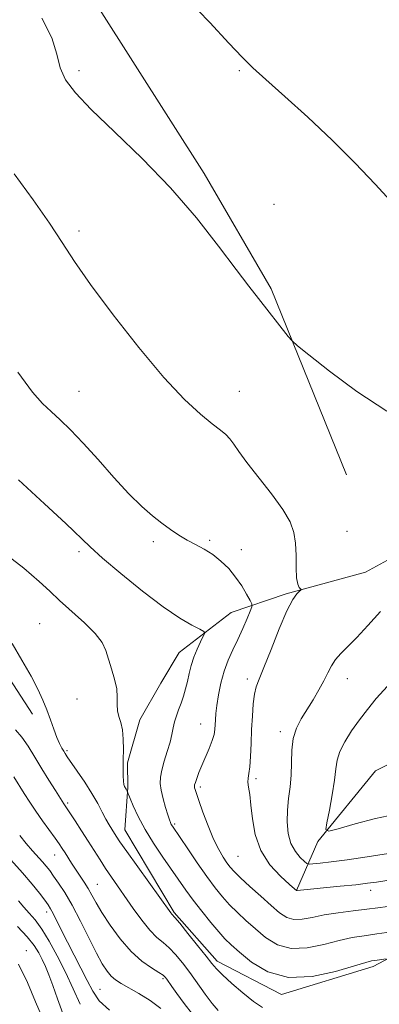
# Model space of a CAD drawing. Extents: x 2059800 to 2062700, y 314800 to 317700.
# Drawn here: x 2062244 to 2062323, y 315605 to 315820 of the extents above; entities that cross this region are included whole.
import ezdxf

# ---------------------------------------------------------------- set-up
doc = ezdxf.new("R2010")
doc.units = 0
doc.header["$MEASUREMENT"] = 0
for name, color, linetype, lineweight in [('DTM HARD BREAKLINE', 7, 'Continuous', 0), ('DTM SPOT ELEVATION', 2, 'Continuous', 13), ('INDEX CONTOUR', 41, 'Continuous', 13), ('INTERMEDIATE CONTOUR', 44, 'Continuous', 0)]:
    doc.layers.add(name, color=color, linetype=linetype, lineweight=lineweight)

msp = doc.modelspace()

# ---------------------------------------------------------------- linework, layer by layer
at = {"layer": 'DTM HARD BREAKLINE'}
for points in [[(2062194.62, 315917.95, 1181.37), (2062215.72, 315886.8, 1181.84), (2062241.96, 315853.96, 1182.53), (2062261.77, 315821.95, 1183.25), (2062284.6, 315786.09, 1183.51), (2062299.26, 315760.9, 1183.73), (2062315.69, 315720.32, 1184.67)], [(2062247.21, 315668.05, 1194.59), (2062233.77, 315688.69, 1194.72), (2062214.34, 315707.96, 1193.79), (2062198.24, 315729.25, 1193.52), (2062180.15, 315745.19, 1193.52), (2062161.39, 315763.14, 1193.52), (2062145.3, 315779.09, 1192.85), (2062129.91, 315791.04, 1192.19), (2062113.16, 315804.98, 1192.12), (2062099.76, 315818.27, 1192.12), (2062088.36, 315832.24, 1192.45), (2062074.96, 315844.87, 1192.65), (2062066.26, 315850.17, 1193.12), (2062056.89, 315855.47, 1193.92), (2062050.88, 315858.11, 1194.12), (2062035.49, 315866.06, 1194.79), (2062025.46, 315870.69, 1194.59)], [(2062304.76, 315629.58, 1185.98), (2062309.39, 315640.28, 1182.25), (2062322.01, 315655.68, 1180.24), (2062328.67, 315659.04, 1177.51), (2062345.32, 315667.12, 1176.64), (2062355.31, 315671.17, 1176.57), (2062368.64, 315676.56, 1175.71), (2062379.29, 315683.28, 1174.64), (2062385.93, 315691.32, 1174.17), (2062393.9, 315701.36, 1172.17), (2062404.53, 315712.75, 1169.97), (2062411.83, 315720.79, 1169.43), (2062419.14, 315730.16, 1167.43), (2062427.78, 315738.21, 1164.89), (2062432.43, 315743.56, 1163.23)], [(2062335.8, 315707.79, 1184.44), (2062319.82, 315699.05, 1185.25), (2062302.49, 315694.3, 1186.18), (2062290.49, 315690.25, 1189.18), (2062279.18, 315681.53, 1190.85), (2062275.21, 315674.84, 1191.25), (2062270.57, 315666.81, 1191.52), (2062267.94, 315657.45, 1191.85), (2062267.96, 315652.12, 1191.85), (2062267.33, 315642.77, 1193.19), (2062278.08, 315624.79, 1193.79), (2062287.47, 315614.15, 1193.52), (2062301.52, 315606.87, 1192.32), (2062321.51, 315612.96, 1192.45), (2062335.5, 315620.36, 1190.58)]]:
    msp.add_polyline3d(points, dxfattribs=at)
at = {"layer": 'DTM SPOT ELEVATION'}
for p in [(2062257.32, 315808.54, 1183.63), (2062292.32, 315808.54, 1182.17), (2062299.84, 315779.34, 1183.42), (2062257.32, 315773.54, 1185.64), (2062257.32, 315738.54, 1187.07), (2062292.32, 315738.54, 1185.22), (2062315.76, 315707.93, 1184.99), (2062273.53, 315705.74, 1188.35), (2062285.82, 315706.01, 1187.76), (2062257.32, 315703.54, 1190.34), (2062292.76, 315703.99, 1187.13), (2062248.72, 315687.84, 1192.95), (2062294.08, 315675.73, 1186.38), (2062315.87, 315675.82, 1183.35), (2062256.92, 315671.35, 1192.76), (2062283.89, 315665.91, 1188.78), (2062301.24, 315664.2, 1184.42), (2062254.69, 315660.1, 1193.78), (2062295.95, 315653.95, 1185.66), (2062283.81, 315652.14, 1187.65), (2062254.89, 315648.67, 1195.72), (2062278.2, 315644.1, 1189.75), (2062252, 315637.32, 1198.78), (2062292.02, 315637.04, 1186.95), (2062261.32, 315630.89, 1197.13), (2062320.95, 315629.6, 1186.55), (2062250.27, 315624.86, 1202.52), (2062245.86, 315616.4, 1207.36), (2062275.68, 315610.3, 1198.25), (2062261.9, 315608.02, 1201.09)]:
    msp.add_point(p, dxfattribs=at)
at = {"layer": 'INDEX CONTOUR'}
for points in [[(2062325.555, 315620.527, 1190), (2062322.281, 315620.07, 1190), (2062319.499, 315619.702, 1190), (2062316.927, 315619.296, 1190), (2062314.109, 315618.677, 1190), (2062310.732, 315617.788, 1190), (2062307.082, 315617.023, 1190), (2062303.588, 315616.888, 1190), (2062300.59, 315617.737, 1190), (2062298.038, 315619.304, 1190), (2062295.797, 315621.168, 1190), (2062293.749, 315622.986, 1190), (2062291.871, 315624.725, 1190), (2062290.163, 315626.431, 1190), (2062288.594, 315628.178, 1190), (2062287.008, 315630.161, 1190), (2062285.219, 315632.605, 1190), (2062283.136, 315635.595, 1190), (2062281.045, 315638.662, 1190), (2062277.73, 315643.572, 1190), (2062277.469, 315643.996, 1190), (2062277.275, 315644.389, 1190), (2062277.047, 315645.001, 1190), (2062276.713, 315646.059, 1190), (2062276.234, 315647.685, 1190), (2062275.712, 315649.606, 1190), (2062275.28, 315651.447, 1190), (2062275.054, 315652.948, 1190), (2062275.077, 315654.312, 1190), (2062275.369, 315655.854, 1190), (2062275.92, 315657.787, 1190), (2062276.585, 315659.915, 1190), (2062277.183, 315661.936, 1190), (2062277.586, 315663.622, 1190), (2062277.871, 315665.046, 1190), (2062278.166, 315666.352, 1190), (2062278.567, 315667.664, 1190), (2062279.056, 315669.024, 1190), (2062279.581, 315670.453, 1190), (2062280.096, 315671.961, 1190), (2062280.579, 315673.548, 1190), (2062281.012, 315675.202, 1190), (2062281.396, 315676.913, 1190), (2062281.81, 315678.671, 1190), (2062282.351, 315680.465, 1190), (2062283.07, 315682.251, 1190), (2062283.829, 315683.849, 1190), (2062284.449, 315685.045, 1190), (2062284.745, 315685.718, 1190), (2062284.539, 315686.121, 1190), (2062283.657, 315686.601, 1190), (2062281.94, 315687.484, 1190), (2062279.302, 315689.031, 1190), (2062275.677, 315691.488, 1190), (2062271.156, 315694.924, 1190), (2062266.465, 315698.724, 1190), (2062262.49, 315702.101, 1190), (2062259.771, 315704.558, 1190), (2062254.452, 315709.675, 1190), (2062249.841, 315713.967, 1190), (2062244.139, 315719.178, 1190)], [(2062275.203, 315603.803, 1200), (2062272.834, 315605.546, 1200), (2062270.363, 315607.088, 1200), (2062266.522, 315609.289, 1200), (2062265.324, 315610.068, 1200), (2062264.365, 315610.883, 1200), (2062263.449, 315611.954, 1200), (2062262.417, 315613.537, 1200), (2062261.119, 315615.911, 1200), (2062259.47, 315619.194, 1200), (2062257.628, 315622.899, 1200), (2062255.82, 315626.381, 1200), (2062254.23, 315629.134, 1200), (2062252.893, 315631.191, 1200), (2062251.807, 315632.722, 1200), (2062250.942, 315633.897, 1200), (2062250.174, 315634.885, 1200), (2062249.349, 315635.852, 1200), (2062247.17, 315638.241, 1200), (2062245.837, 315639.789, 1200), (2062244.398, 315641.597, 1200)]]:
    msp.add_polyline3d(points, dxfattribs=at)
at = {"layer": 'INTERMEDIATE CONTOUR'}
for points in [[(2062325.244, 315780.08, 1182), (2062321.936, 315783.724, 1182), (2062317.594, 315788.307, 1182), (2062312.568, 315793.344, 1182), (2062307.255, 315798.354, 1182), (2062302.23, 315802.904, 1182), (2062298.111, 315806.564, 1182), (2062295.247, 315809.15, 1182), (2062292.888, 315811.457, 1182), (2062290.014, 315814.523, 1182), (2062285.872, 315819.038, 1182), (2062280.791, 315824.303, 1182)], [(2062324.441, 315734.166, 1184), (2062317.912, 315738.487, 1184), (2062311.962, 315742.911, 1184), (2062307.463, 315746.459, 1184), (2062304.975, 315748.466, 1184), (2062303.813, 315749.516, 1184), (2062302.983, 315750.511, 1184), (2062296.446, 315758.798, 1184), (2062294.387, 315761.455, 1184), (2062291.609, 315765.133, 1184), (2062287.782, 315770.24, 1184), (2062282.967, 315776.375, 1184), (2062277.325, 315782.933, 1184), (2062271.127, 315789.344, 1184), (2062265.083, 315795.174, 1184), (2062260.015, 315800.022, 1184), (2062256.535, 315803.653, 1184), (2062254.418, 315806.497, 1184), (2062253.229, 315809.153, 1184), (2062252.473, 315812.146, 1184), (2062251.413, 315815.708, 1184), (2062249.253, 315820, 1184)], [(2062327.199, 315632.194, 1186), (2062322.226, 315631.408, 1186), (2062320.228, 315631.127, 1186), (2062317.728, 315630.833, 1186), (2062314.325, 315630.473, 1186), (2062304.887, 315629.534, 1186), (2062304.757, 315629.574, 1186), (2062304.321, 315629.921, 1186), (2062303.224, 315630.875, 1186), (2062301.278, 315632.665, 1186), (2062298.972, 315635.195, 1186), (2062296.965, 315638.297, 1186), (2062295.748, 315641.759, 1186), (2062295.152, 315645.205, 1186), (2062294.844, 315648.217, 1186), (2062294.558, 315650.482, 1186), (2062294.308, 315652.086, 1186), (2062294.176, 315653.218, 1186), (2062294.215, 315654.102, 1186), (2062294.371, 315655.093, 1186), (2062294.562, 315656.579, 1186), (2062294.722, 315658.829, 1186), (2062294.854, 315661.636, 1186), (2062294.986, 315664.671, 1186), (2062295.139, 315667.628, 1186), (2062295.338, 315670.28, 1186), (2062295.606, 315672.423, 1186), (2062295.989, 315674.019, 1186), (2062296.626, 315675.7, 1186), (2062297.676, 315678.264, 1186), (2062299.221, 315682.189, 1186), (2062300.998, 315686.669, 1186), (2062302.67, 315690.577, 1186), (2062303.961, 315693.055, 1186), (2062304.861, 315694.323, 1186), (2062305.427, 315694.87, 1186), (2062305.712, 315695.123, 1186), (2062305.762, 315695.263, 1186), (2062305.34, 315695.709, 1186), (2062305.025, 315696.411, 1186), (2062304.79, 315697.789, 1186), (2062304.707, 315699.995, 1186), (2062304.68, 315702.676, 1186), (2062304.568, 315705.356, 1186), (2062304.211, 315707.712, 1186), (2062303.364, 315710.028, 1186), (2062301.763, 315712.744, 1186), (2062299.295, 315716.121, 1186), (2062293.936, 315722.961, 1186), (2062292.197, 315725.354, 1186), (2062291.077, 315727.009, 1186), (2062290.239, 315728.166, 1186), (2062289.358, 315729.081, 1186), (2062288.165, 315730.061, 1186), (2062286.406, 315731.426, 1186), (2062283.852, 315733.516, 1186), (2062280.374, 315736.744, 1186), (2062275.868, 315741.543, 1186), (2062270.408, 315748.052, 1186), (2062264.761, 315755.252, 1186), (2062259.87, 315761.833, 1186), (2062256.374, 315766.869, 1186), (2062253.68, 315770.989, 1186), (2062250.892, 315775.206, 1186), (2062247.327, 315780.286, 1186), (2062243.165, 315786.01, 1186)], [(2062324.622, 315626.05, 1188), (2062322.512, 315625.752, 1188), (2062320.088, 315625.451, 1188), (2062317.122, 315625.114, 1188), (2062313.891, 315624.716, 1188), (2062310.797, 315624.237, 1188), (2062308.158, 315623.695, 1188), (2062305.976, 315623.276, 1188), (2062304.172, 315623.203, 1188), (2062302.627, 315623.662, 1188), (2062301.086, 315624.683, 1188), (2062299.255, 315626.252, 1188), (2062296.97, 315628.292, 1188), (2062294.572, 315630.462, 1188), (2062292.53, 315632.355, 1188), (2062291.178, 315633.687, 1188), (2062290.316, 315634.665, 1188), (2062289.608, 315635.618, 1188), (2062288.781, 315636.845, 1188), (2062287.796, 315638.521, 1188), (2062286.683, 315640.785, 1188), (2062285.493, 315643.656, 1188), (2062284.367, 315646.654, 1188), (2062283.471, 315649.171, 1188), (2062282.925, 315650.758, 1188), (2062282.659, 315651.588, 1188), (2062282.553, 315651.99, 1188), (2062282.516, 315652.263, 1188), (2062282.557, 315652.596, 1188), (2062282.712, 315653.146, 1188), (2062283.015, 315654.04, 1188), (2062283.479, 315655.285, 1188), (2062284.122, 315656.854, 1188), (2062285.745, 315660.576, 1188), (2062286.408, 315662.282, 1188), (2062286.788, 315663.631, 1188), (2062286.952, 315664.726, 1188), (2062287.076, 315666.842, 1188), (2062287.196, 315668.199, 1188), (2062287.413, 315669.974, 1188), (2062287.769, 315672.255, 1188), (2062288.286, 315674.834, 1188), (2062288.987, 315677.426, 1188), (2062289.878, 315679.82, 1188), (2062290.901, 315682.087, 1188), (2062291.983, 315684.366, 1188), (2062293.046, 315686.724, 1188), (2062293.982, 315688.9, 1188), (2062294.675, 315690.558, 1188), (2062295.031, 315691.501, 1188), (2062295.022, 315692.107, 1188), (2062294.641, 315692.896, 1188), (2062293.893, 315694.253, 1188), (2062292.826, 315696.037, 1188), (2062291.501, 315697.971, 1188), (2062289.976, 315699.816, 1188), (2062288.298, 315701.48, 1188), (2062286.508, 315702.907, 1188), (2062284.654, 315704.074, 1188), (2062282.776, 315705.08, 1188), (2062280.921, 315706.059, 1188), (2062279.111, 315707.128, 1188), (2062277.298, 315708.333, 1188), (2062275.407, 315709.707, 1188), (2062273.355, 315711.316, 1188), (2062271.008, 315713.376, 1188), (2062268.224, 315716.138, 1188), (2062264.946, 315719.708, 1188), (2062261.482, 315723.613, 1188), (2062258.226, 315727.238, 1188), (2062255.484, 315730.106, 1188), (2062253.203, 315732.315, 1188), (2062251.241, 315734.104, 1188), (2062249.385, 315735.837, 1188), (2062247.159, 315738.371, 1188), (2062244.013, 315742.69, 1188)], [(2062324.308, 315614.656, 1192), (2062321.847, 315614.296, 1192), (2062321.098, 315614.174, 1192), (2062319.867, 315613.861, 1192), (2062317.422, 315613.118, 1192), (2062313.307, 315611.882, 1192), (2062308.188, 315610.77, 1192), (2062303.007, 315610.574, 1192), (2062298.55, 315611.812, 1192), (2062294.99, 315613.925, 1192), (2062292.338, 315616.084, 1192), (2062290.527, 315617.68, 1192), (2062289.169, 315618.988, 1192), (2062287.796, 315620.507, 1192), (2062286.062, 315622.59, 1192), (2062284.124, 315625.027, 1192), (2062282.261, 315627.462, 1192), (2062280.666, 315629.649, 1192), (2062275.639, 315636.852, 1192), (2062273.606, 315639.862, 1192), (2062271.731, 315642.89, 1192), (2062270.233, 315645.695, 1192), (2062269.137, 315648.059, 1192), (2062267.817, 315651.226, 1192), (2062267.592, 315651.68, 1192), (2062267.277, 315652.255, 1192), (2062267.129, 315652.693, 1192), (2062267.013, 315653.434, 1192), (2062266.949, 315654.602, 1192), (2062266.935, 315656.182, 1192), (2062266.961, 315658.125, 1192), (2062267.007, 315660.343, 1192), (2062266.995, 315662.601, 1192), (2062266.831, 315664.627, 1192), (2062266.469, 315666.229, 1192), (2062266.045, 315667.545, 1192), (2062265.746, 315668.794, 1192), (2062265.681, 315670.166, 1192), (2062265.693, 315671.747, 1192), (2062265.552, 315673.595, 1192), (2062265.098, 315675.722, 1192), (2062264.447, 315677.953, 1192), (2062263.201, 315681.92, 1192), (2062262.375, 315683.702, 1192), (2062260.895, 315685.679, 1192), (2062258.519, 315688.021, 1192), (2062253.049, 315692.853, 1192), (2062250.938, 315694.873, 1192), (2062248.666, 315697.021, 1192), (2062245.272, 315699.896, 1192), (2062240.195, 315703.834, 1192)], [(2062324.824, 315637.623, 1184), (2062320.202, 315636.914, 1184), (2062315.795, 315636.269, 1184), (2062312.349, 315635.813, 1184), (2062309.913, 315635.53, 1184), (2062308.364, 315635.372, 1184), (2062307.531, 315635.316, 1184), (2062307.048, 315635.452, 1184), (2062306.502, 315635.896, 1184), (2062305.599, 315636.747, 1184), (2062304.519, 315638.044, 1184), (2062303.567, 315639.808, 1184), (2062302.982, 315642.025, 1184), (2062302.752, 315644.531, 1184), (2062302.804, 315647.123, 1184), (2062303.052, 315649.649, 1184), (2062303.362, 315652.162, 1184), (2062303.591, 315654.76, 1184), (2062303.726, 315660.229, 1184), (2062304.037, 315662.769, 1184), (2062304.759, 315664.989, 1184), (2062305.818, 315667.014, 1184), (2062308.398, 315671.171, 1184), (2062309.666, 315673.327, 1184), (2062310.76, 315675.338, 1184), (2062311.618, 315677.081, 1184), (2062312.386, 315678.598, 1184), (2062313.267, 315679.971, 1184), (2062314.437, 315681.309, 1184), (2062315.971, 315682.837, 1184), (2062317.921, 315684.806, 1184), (2062320.311, 315687.388, 1184), (2062323.059, 315690.434, 1184)], [(2062297.375, 315604.002, 1194), (2062295.385, 315605.353, 1194), (2062293.034, 315607.218, 1194), (2062290.631, 315609.296, 1194), (2062288.632, 315611.137, 1194), (2062287.325, 315612.451, 1194), (2062286.319, 315613.626, 1194), (2062285.068, 315615.22, 1194), (2062283.196, 315617.579, 1194), (2062281.084, 315620.211, 1194), (2062279.293, 315622.417, 1194), (2062278.241, 315623.677, 1194), (2062277.575, 315624.419, 1194), (2062277.343, 315624.716, 1194), (2062270.166, 315634.698, 1194), (2062267.752, 315638.077, 1194), (2062266.252, 315640.218, 1194), (2062265.46, 315641.397, 1194), (2062264.479, 315642.942, 1194), (2062263.886, 315643.914, 1194), (2062263.199, 315645.137, 1194), (2062262.4, 315646.667, 1194), (2062261.411, 315648.523, 1194), (2062260.143, 315650.713, 1194), (2062258.572, 315653.174, 1194), (2062256.955, 315655.576, 1194), (2062254.786, 315658.734, 1194), (2062254.323, 315659.438, 1194), (2062253.992, 315659.98, 1194), (2062253.599, 315660.664, 1194), (2062253.107, 315661.63, 1194), (2062252.52, 315662.976, 1194), (2062251.843, 315664.752, 1194), (2062251.095, 315666.816, 1194), (2062250.297, 315668.981, 1194), (2062249.432, 315671.136, 1194), (2062248.352, 315673.498, 1194), (2062246.867, 315676.356, 1194), (2062244.892, 315679.849, 1194), (2062242.734, 315683.485, 1194)], [(2062326.128, 315646.128, 1182), (2062322.01, 315645.31, 1182), (2062317.54, 315644.131, 1182), (2062313.861, 315643.058, 1182), (2062311.835, 315642.531, 1182), (2062311.195, 315642.866, 1182), (2062311.391, 315644.349, 1182), (2062311.933, 315647.087, 1182), (2062312.559, 315650.457, 1182), (2062313.069, 315653.656, 1182), (2062313.346, 315656.091, 1182), (2062313.616, 315658.011, 1182), (2062314.19, 315659.878, 1182), (2062315.294, 315662.041, 1182), (2062316.798, 315664.415, 1182), (2062318.485, 315666.803, 1182), (2062320.218, 315669.083, 1182), (2062322.176, 315671.447, 1182), (2062324.626, 315674.158, 1182)], [(2062287.704, 315603.355, 1196), (2062286.382, 315604.886, 1196), (2062284.851, 315606.941, 1196), (2062281.476, 315611.682, 1196), (2062279.882, 315613.804, 1196), (2062278.399, 315615.6, 1196), (2062277.006, 315617.047, 1196), (2062275.673, 315618.188, 1196), (2062274.3, 315619.337, 1196), (2062272.768, 315620.881, 1196), (2062271.009, 315623.074, 1196), (2062269.15, 315625.652, 1196), (2062264.399, 315632.464, 1196), (2062263.131, 315634.342, 1196), (2062261.92, 315636.233, 1196), (2062259.361, 315640.342, 1196), (2062257.907, 315642.615, 1196), (2062256.498, 315644.776, 1196), (2062254.028, 315648.491, 1196), (2062253.302, 315649.61, 1196), (2062252.192, 315651.359, 1196), (2062250.783, 315653.615, 1196), (2062249.24, 315656.134, 1196), (2062247.703, 315658.68, 1196), (2062246.225, 315661.053, 1196), (2062244.833, 315663.064, 1196), (2062243.507, 315664.66, 1196)], [(2062282.093, 315602.538, 1198), (2062280.287, 315604.932, 1198), (2062278.7, 315607.096, 1198), (2062277.594, 315608.634, 1198), (2062276.48, 315610.223, 1198), (2062276.152, 315610.644, 1198), (2062275.659, 315611.067, 1198), (2062274.718, 315611.678, 1198), (2062273.133, 315612.657, 1198), (2062271.052, 315614.137, 1198), (2062268.71, 315616.243, 1198), (2062266.337, 315618.992, 1198), (2062264.146, 315621.993, 1198), (2062262.346, 315624.75, 1198), (2062261.069, 315626.887, 1198), (2062260.146, 315628.54, 1198), (2062259.333, 315629.969, 1198), (2062258.438, 315631.383, 1198), (2062256.55, 315634.186, 1198), (2062255.699, 315635.509, 1198), (2062254.283, 315637.803, 1198), (2062253.691, 315638.738, 1198), (2062253.027, 315639.728, 1198), (2062252.119, 315641.011, 1198), (2062249.394, 315644.78, 1198), (2062247.917, 315646.875, 1198), (2062246.587, 315648.849, 1198), (2062245.392, 315650.713, 1198), (2062243.155, 315654.352, 1198)], [(2062263.971, 315603.474, 1202), (2062261.763, 315605.508, 1202), (2062260.329, 315607.583, 1202), (2062259.133, 315609.899, 1202), (2062257.763, 315612.582, 1202), (2062256.268, 315615.457, 1202), (2062254.817, 315618.271, 1202), (2062253.553, 315620.799, 1202), (2062251.726, 315624.516, 1202), (2062251.152, 315625.583, 1202), (2062250.609, 315626.427, 1202), (2062249.867, 315627.446, 1202), (2062248.728, 315628.957, 1202), (2062247.12, 315630.976, 1202), (2062245.006, 315633.444, 1202), (2062242.435, 315636.24, 1202)], [(2062257.61, 315604.719, 1204), (2062256.087, 315608.106, 1204), (2062254.374, 315611.734, 1204), (2062252.598, 315615.27, 1204), (2062250.851, 315618.476, 1204), (2062249.218, 315621.139, 1204), (2062247.764, 315623.127, 1204), (2062246.463, 315624.637, 1204), (2062245.268, 315625.948, 1204), (2062244.114, 315627.307, 1204)], [(2062253.824, 315602.727, 1206), (2062252.641, 315605.922, 1206), (2062251.629, 315608.856, 1206), (2062250.773, 315611.172, 1206), (2062250.02, 315612.98, 1206), (2062249.305, 315614.511, 1206), (2062248.542, 315615.985, 1206), (2062247.52, 315617.581, 1206), (2062246.004, 315619.472, 1206), (2062243.892, 315621.721, 1206)], [(2062249.548, 315601.391, 1208), (2062247.857, 315605.248, 1208), (2062246.107, 315609.508, 1208), (2062244.165, 315613.452, 1208)]]:
    msp.add_polyline3d(points, dxfattribs=at)

doc.saveas('drawing.dxf')
